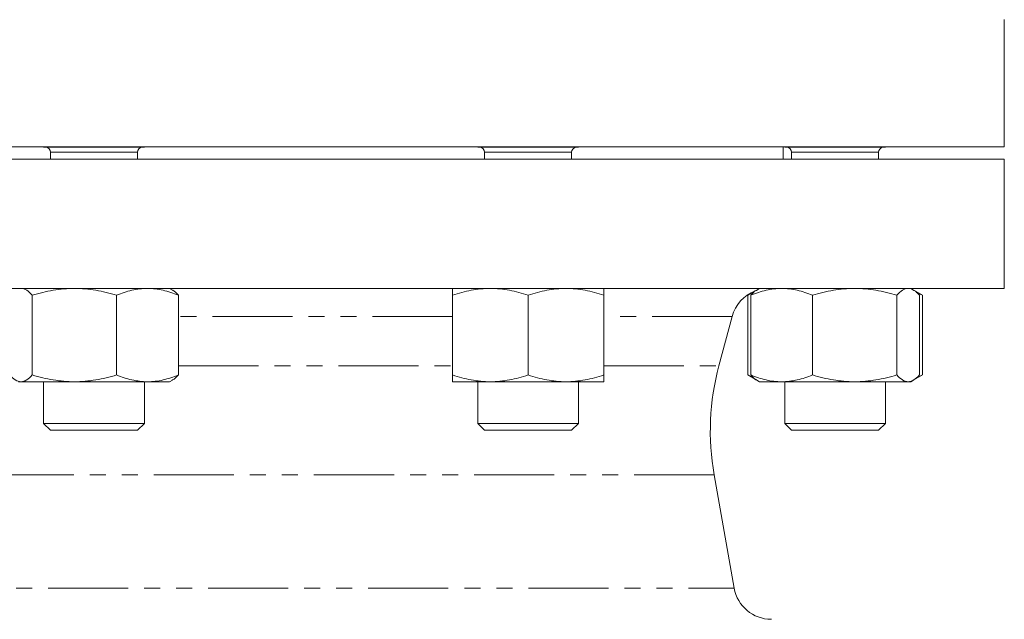
# Model space of a CAD drawing. Units: millimetres. Extents: x 717 to 1714, y 345 to 1433.
# Drawn here: x 1170 to 1326, y 663 to 758 of the extents above; entities that cross this region are included whole.
import ezdxf

# ---------------------------------------------------------------- set-up
doc = ezdxf.new("R2010")
doc.units = ezdxf.units.MM
doc.header["$LTSCALE"] = 2
doc.linetypes.add('PHANTOM', pattern=[12.7, 6.35, -1.27, 1.27, -1.27, 1.27, -1.27])

msp = doc.modelspace()

# ---------------------------------------------------------------- linework, layer by layer
at = {"color": 7, "linetype": 'Continuous', "lineweight": 15}
for p, q in [((1325.8, 737.92), (1325.8, 758.08)), ((1215.8, 737.92), (1105.8, 737.92)), ((1173.36, 737.92), (1173.36, 737.83)), ((1173.36, 737.83), (1175.7, 737.83)), ((1175.7, 737.83), (1189.36, 737.83)), ((1189.36, 737.83), (1189.36, 737.92)), ((1325.8, 737.92), (1215.8, 737.92)), ((1242.24, 737.92), (1242.24, 737.83)), ((1242.24, 737.83), (1250.24, 737.83)), ((1250.24, 737.83), (1258.24, 737.83)), ((1258.24, 737.83), (1258.24, 737.92)), ((1290.7, 735.92), (1290.7, 737.92)), ((1290.95, 737.92), (1290.95, 737.83)), ((1290.95, 737.83), (1304.61, 737.83)), ((1304.61, 737.83), (1306.95, 737.83)), ((1306.95, 737.83), (1306.95, 737.92)), ((1105.8, 735.92), (1173.71, 735.92)), ((1173.71, 735.92), (1325.8, 735.92)), ((1174.46, 737.03), (1174.46, 735.92)), ((1188.26, 735.92), (1188.26, 737.03)), ((1243.34, 737.03), (1243.34, 735.92)), ((1257.14, 735.92), (1257.14, 737.03)), ((1292.05, 737.03), (1292.05, 735.92)), ((1305.85, 735.92), (1305.85, 737.03)), ((1325.8, 715.42), (1325.8, 735.92)), ((1105.8, 715.42), (1173.71, 715.42)), ((1171.56, 714.35), (1171.56, 701.7)), ((1173.71, 715.42), (1325.8, 715.42)), ((1184.95, 714.35), (1184.95, 701.7)), ((1193.79, 715.17), (1193.36, 715.42)), ((1194.74, 714.35), (1194.74, 701.7)), ((1238.24, 714.35), (1238.24, 701.7)), ((1250.24, 714.35), (1250.24, 701.7)), ((1262.24, 714.35), (1262.24, 701.7)), ((1286.27, 715.03), (1285.09, 714.35)), ((1285.09, 714.35), (1285.09, 701.7)), ((1285.57, 714.35), (1285.57, 701.7)), ((1286.95, 715.42), (1286.51, 715.17)), ((1295.36, 714.35), (1295.36, 701.7)), ((1308.75, 714.35), (1308.75, 701.7)), ((1311.39, 715.17), (1310.95, 715.42)), ((1312.81, 714.35), (1311.45, 715.14)), ((1311.83, 714.81), (1312.81, 714.35)), ((1312.34, 714.35), (1312.34, 701.7)), ((1312.81, 714.35), (1312.81, 701.7)), ((1280.51, 703.15), (1282.61, 710.98)), ((1285.09, 701.7), (1286.51, 700.88)), ((1285.09, 701.7), (1286.06, 701.25)), ((1311.45, 700.91), (1312.81, 701.7)), ((1311.83, 701.24), (1312.81, 701.7)), ((1169.36, 700.62), (1169.77, 700.62)), ((1169.77, 700.62), (1178.25, 700.62)), ((1173.36, 700.62), (1173.36, 694.02)), ((1189.85, 700.62), (1178.25, 700.62)), ((1189.36, 694.02), (1189.36, 700.62)), ((1189.85, 700.62), (1193.36, 700.62)), ((1193.36, 700.62), (1193.79, 700.87)), ((1238.24, 700.62), (1244.24, 700.62)), ((1242.24, 700.62), (1242.24, 694.02)), ((1244.24, 700.62), (1256.24, 700.62)), ((1262.24, 700.62), (1256.24, 700.62)), ((1258.24, 694.02), (1258.24, 700.62)), ((1286.51, 700.88), (1286.95, 700.62)), ((1286.95, 700.62), (1290.47, 700.62)), ((1290.47, 700.62), (1302.06, 700.62)), ((1290.95, 700.62), (1290.95, 694.02)), ((1302.06, 700.62), (1310.54, 700.62)), ((1306.95, 694.02), (1306.95, 700.62)), ((1310.95, 700.62), (1310.54, 700.62)), ((1310.95, 700.62), (1311.39, 700.88)), ((1173.36, 694.02), (1174.46, 692.92)), ((1173.36, 694.02), (1175.7, 694.02)), ((1175.7, 694.02), (1189.36, 694.02)), ((1188.26, 692.92), (1189.36, 694.02)), ((1242.24, 694.02), (1243.34, 692.92)), ((1242.24, 694.02), (1250.24, 694.02)), ((1250.24, 694.02), (1258.24, 694.02)), ((1257.14, 692.92), (1258.24, 694.02)), ((1290.95, 694.02), (1292.05, 692.92)), ((1290.95, 694.02), (1304.61, 694.02)), ((1304.61, 694.02), (1306.95, 694.02)), ((1305.85, 692.92), (1306.95, 694.02)), ((1174.46, 692.92), (1176.48, 692.92)), ((1176.48, 692.92), (1188.26, 692.92)), ((1243.34, 692.92), (1250.24, 692.92)), ((1250.24, 692.92), (1257.14, 692.92)), ((1292.05, 692.92), (1303.83, 692.92)), ((1303.83, 692.92), (1305.85, 692.92)), ((1282.93, 667.88), (1279.76, 685.85))]:
    msp.add_line(p, q, dxfattribs=at)
at = {"color": 8, "linetype": 'PHANTOM', "lineweight": 0}
for p, q in [((1174.46, 737.03), (1176.48, 737.03)), ((1176.48, 737.03), (1188.26, 737.03)), ((1243.34, 737.03), (1250.24, 737.03)), ((1250.24, 737.03), (1257.14, 737.03)), ((1292.05, 737.03), (1303.83, 737.03)), ((1303.83, 737.03), (1305.85, 737.03)), ((1238.24, 710.98), (1194.74, 710.98)), ((1282.61, 710.98), (1262.24, 710.98)), ((1194.74, 703.15), (1238.24, 703.15)), ((1262.24, 703.15), (1280.51, 703.15)), ((1279.76, 685.85), (1151.84, 685.85)), ((1148.68, 667.88), (1282.93, 667.88))]:
    msp.add_line(p, q, dxfattribs=at)
at = {"color": 7, "linetype": 'Continuous', "lineweight": 15}
for centre, radius, start, end in [((1173.66, 737.03), 0.8, 0, 90), ((1189.06, 737.03), 0.8, 90, 180), ((1242.54, 737.03), 0.8, 0, 90), ((1257.94, 737.03), 0.8, 90, 180), ((1291.25, 737.03), 0.8, 0, 90), ((1306.65, 737.03), 0.8, 90, 180), ((1288.41, 709.42), 6, 110.876, 165), ((1319.15, 692.8), 40, 165, 190), ((1288.84, 668.92), 6, 190, 270)]:
    msp.add_arc(centre, radius, start, end, dxfattribs=at)
for points, knots in [([(1169.77, 715.42), (1169.92, 715.42), (1170.07, 715.4), (1170.38, 715.3), (1170.53, 715.23), (1170.97, 714.95), (1171.27, 714.68), (1171.56, 714.35)], [0, 0, 0, 0, 0.25, 0.25, 0.5, 0.5, 1, 1, 1, 1]), ([(1171.56, 714.35), (1172.66, 714.68), (1173.76, 714.95), (1175.99, 715.32), (1177.11, 715.42), (1178.25, 715.42)], [0, 0, 0, 0, 0.5, 0.5, 1, 1, 1, 1]), ([(1178.25, 715.42), (1178.82, 715.42), (1179.39, 715.4), (1180.52, 715.3), (1181.08, 715.23), (1182.75, 714.95), (1183.85, 714.68), (1184.95, 714.35)], [0, 0, 0, 0, 0.25, 0.25, 0.5, 0.5, 1, 1, 1, 1]), ([(1189.85, 715.42), (1189.43, 715.42), (1189.02, 715.4), (1188.18, 715.3), (1187.77, 715.23), (1186.54, 714.94), (1185.74, 714.67), (1184.95, 714.35)], [0, 0, 0, 0, 0.25, 0.25, 0.5, 0.5, 1, 1, 1, 1]), ([(1194.74, 714.35), (1193.95, 714.68), (1193.13, 714.95), (1191.5, 715.32), (1190.67, 715.42), (1189.85, 715.42)], [0, 0, 0, 0, 0.5, 0.5, 1, 1, 1, 1]), ([(1194.74, 714.35), (1194.45, 714.69), (1194.14, 715.05), (1193.81, 715.15), (1193.78, 715.16)], [0, 0, 0, 0, 0.9162353, 1, 1, 1, 1]), ([(1238.24, 714.35), (1239.22, 714.68), (1240.21, 714.95), (1242.21, 715.32), (1243.22, 715.42), (1244.24, 715.42)], [0, 0, 0, 0, 0.5, 0.5, 1, 1, 1, 1]), ([(1238.24, 715.42), (1238.24, 715.42), (1238.24, 715.4), (1238.24, 715.3), (1238.24, 715.23), (1238.24, 714.94), (1238.24, 714.67), (1238.24, 714.35)], [0, 0, 0, 0, 0.25, 0.25, 0.5, 0.5, 1, 1, 1, 1]), ([(1244.24, 715.42), (1244.75, 715.42), (1245.26, 715.4), (1246.28, 715.3), (1246.78, 715.23), (1248.28, 714.95), (1249.26, 714.68), (1250.24, 714.35)], [0, 0, 0, 0, 0.25, 0.25, 0.5, 0.5, 1, 1, 1, 1]), ([(1250.24, 714.35), (1251.22, 714.68), (1252.21, 714.95), (1254.21, 715.32), (1255.22, 715.42), (1256.24, 715.42)], [0, 0, 0, 0, 0.5, 0.5, 1, 1, 1, 1]), ([(1256.24, 715.42), (1256.75, 715.42), (1257.26, 715.4), (1258.28, 715.3), (1258.78, 715.23), (1260.28, 714.95), (1261.26, 714.68), (1262.24, 714.35)], [0, 0, 0, 0, 0.25, 0.25, 0.5, 0.5, 1, 1, 1, 1]), ([(1262.24, 715.42), (1262.24, 715.42), (1262.24, 715.4), (1262.24, 715.3), (1262.24, 715.23), (1262.24, 714.94), (1262.24, 714.67), (1262.24, 714.35)], [0, 0, 0, 0, 0.25, 0.25, 0.5, 0.5, 1, 1, 1, 1]), ([(1285.57, 714.35), (1286.36, 714.68), (1287.18, 714.95), (1288.82, 715.32), (1289.64, 715.42), (1290.47, 715.42)], [0, 0, 0, 0, 0.5, 0.5, 1, 1, 1, 1]), ([(1286.53, 715.15), (1286.48, 715.13), (1286.16, 715.02), (1285.84, 714.66), (1285.57, 714.35)], [0, 0, 0, 0, 0.131941, 1, 1, 1, 1]), ([(1290.47, 715.42), (1290.88, 715.42), (1291.3, 715.4), (1292.13, 715.3), (1292.54, 715.23), (1293.77, 714.94), (1294.57, 714.67), (1295.36, 714.35)], [0, 0, 0, 0, 0.25, 0.25, 0.5, 0.5, 1, 1, 1, 1]), ([(1295.36, 714.35), (1296.46, 714.68), (1297.56, 714.95), (1299.79, 715.32), (1300.92, 715.42), (1302.06, 715.42)], [0, 0, 0, 0, 0.5, 0.5, 1, 1, 1, 1]), ([(1302.06, 715.42), (1302.62, 715.42), (1303.2, 715.4), (1304.32, 715.3), (1304.88, 715.23), (1306.56, 714.95), (1307.66, 714.68), (1308.75, 714.35)], [0, 0, 0, 0, 0.25, 0.25, 0.5, 0.5, 1, 1, 1, 1]), ([(1308.75, 714.35), (1309.04, 714.68), (1309.34, 714.95), (1309.93, 715.32), (1310.24, 715.42), (1310.54, 715.42)], [0, 0, 0, 0, 0.5, 0.5, 1, 1, 1, 1]), ([(1311.37, 715.15), (1311.42, 715.13), (1311.74, 715.02), (1312.06, 714.66), (1312.34, 714.35)], [0, 0, 0, 0, 0.131942, 1, 1, 1, 1]), ([(1167.98, 701.7), (1168.27, 701.37), (1168.56, 701.1), (1169.16, 700.73), (1169.46, 700.62), (1169.77, 700.62)], [0, 0, 0, 0, 0.5, 0.5, 1, 1, 1, 1]), ([(1169.77, 700.62), (1169.92, 700.62), (1170.07, 700.65), (1170.38, 700.75), (1170.53, 700.82), (1170.97, 701.1), (1171.27, 701.37), (1171.56, 701.7)], [0, 0, 0, 0, 0.25, 0.25, 0.5, 0.5, 1, 1, 1, 1]), ([(1171.56, 701.7), (1172.66, 701.37), (1173.76, 701.1), (1175.99, 700.73), (1177.11, 700.62), (1178.25, 700.62)], [0, 0, 0, 0, 0.5, 0.5, 1, 1, 1, 1]), ([(1178.25, 700.62), (1178.82, 700.62), (1179.39, 700.65), (1180.52, 700.75), (1181.08, 700.82), (1182.75, 701.1), (1183.85, 701.37), (1184.95, 701.7)], [0, 0, 0, 0, 0.25, 0.25, 0.5, 0.5, 1, 1, 1, 1]), ([(1189.85, 700.62), (1189.43, 700.62), (1189.02, 700.65), (1188.18, 700.75), (1187.77, 700.82), (1186.54, 701.1), (1185.74, 701.37), (1184.95, 701.7)], [0, 0, 0, 0, 0.25, 0.25, 0.5, 0.5, 1, 1, 1, 1]), ([(1194.74, 701.7), (1193.95, 701.37), (1193.13, 701.1), (1191.5, 700.72), (1190.67, 700.62), (1189.85, 700.62)], [0, 0, 0, 0, 0.5, 0.5, 1, 1, 1, 1]), ([(1194.74, 701.7), (1194.45, 701.36), (1194.14, 701), (1193.81, 700.9), (1193.78, 700.89)], [0, 0, 0, 0, 0.9162352, 1, 1, 1, 1]), ([(1238.24, 701.7), (1239.22, 701.37), (1240.21, 701.1), (1242.21, 700.73), (1243.22, 700.62), (1244.24, 700.62)], [0, 0, 0, 0, 0.5, 0.5, 1, 1, 1, 1]), ([(1238.24, 700.62), (1238.24, 700.62), (1238.24, 700.65), (1238.24, 700.75), (1238.24, 700.82), (1238.24, 701.1), (1238.24, 701.37), (1238.24, 701.7)], [0, 0, 0, 0, 0.25, 0.25, 0.5, 0.5, 1, 1, 1, 1]), ([(1244.24, 700.62), (1244.75, 700.62), (1245.26, 700.65), (1246.28, 700.75), (1246.78, 700.82), (1248.28, 701.1), (1249.26, 701.37), (1250.24, 701.7)], [0, 0, 0, 0, 0.25, 0.25, 0.5, 0.5, 1, 1, 1, 1]), ([(1250.24, 701.7), (1251.22, 701.37), (1252.21, 701.1), (1254.21, 700.73), (1255.22, 700.62), (1256.24, 700.62)], [0, 0, 0, 0, 0.5, 0.5, 1, 1, 1, 1]), ([(1256.24, 700.62), (1256.75, 700.62), (1257.26, 700.65), (1258.28, 700.75), (1258.78, 700.82), (1260.28, 701.1), (1261.26, 701.37), (1262.24, 701.7)], [0, 0, 0, 0, 0.25, 0.25, 0.5, 0.5, 1, 1, 1, 1]), ([(1262.24, 700.62), (1262.24, 700.62), (1262.24, 700.65), (1262.24, 700.75), (1262.24, 700.82), (1262.24, 701.1), (1262.24, 701.37), (1262.24, 701.7)], [0, 0, 0, 0, 0.25, 0.25, 0.5, 0.5, 1, 1, 1, 1]), ([(1285.57, 701.7), (1286.36, 701.37), (1287.18, 701.1), (1288.82, 700.72), (1289.64, 700.62), (1290.47, 700.62)], [0, 0, 0, 0, 0.5, 0.5, 1, 1, 1, 1]), ([(1286.53, 700.9), (1286.48, 700.91), (1286.16, 701.03), (1285.84, 701.38), (1285.57, 701.7)], [0, 0, 0, 0, 0.131941, 1, 1, 1, 1]), ([(1290.47, 700.62), (1290.88, 700.62), (1291.3, 700.65), (1292.13, 700.75), (1292.54, 700.82), (1293.77, 701.1), (1294.57, 701.37), (1295.36, 701.7)], [0, 0, 0, 0, 0.25, 0.25, 0.5, 0.5, 1, 1, 1, 1]), ([(1295.36, 701.7), (1296.46, 701.37), (1297.56, 701.1), (1299.79, 700.73), (1300.92, 700.62), (1302.06, 700.62)], [0, 0, 0, 0, 0.5, 0.5, 1, 1, 1, 1]), ([(1302.06, 700.62), (1302.62, 700.62), (1303.2, 700.65), (1304.32, 700.75), (1304.88, 700.82), (1306.56, 701.1), (1307.66, 701.37), (1308.75, 701.7)], [0, 0, 0, 0, 0.25, 0.25, 0.5, 0.5, 1, 1, 1, 1]), ([(1308.75, 701.7), (1309.04, 701.37), (1309.34, 701.1), (1309.93, 700.73), (1310.24, 700.62), (1310.54, 700.62)], [0, 0, 0, 0, 0.5, 0.5, 1, 1, 1, 1]), ([(1310.54, 700.62), (1310.69, 700.62), (1310.85, 700.65), (1311.15, 700.75), (1311.3, 700.82), (1311.75, 701.1), (1312.04, 701.37), (1312.34, 701.7)], [0, 0, 0, 0, 0.25, 0.25, 0.5, 0.5, 1, 1, 1, 1])]:
    msp.add_open_spline(points, degree=3, knots=knots, dxfattribs=at)

doc.saveas('drawing.dxf')
